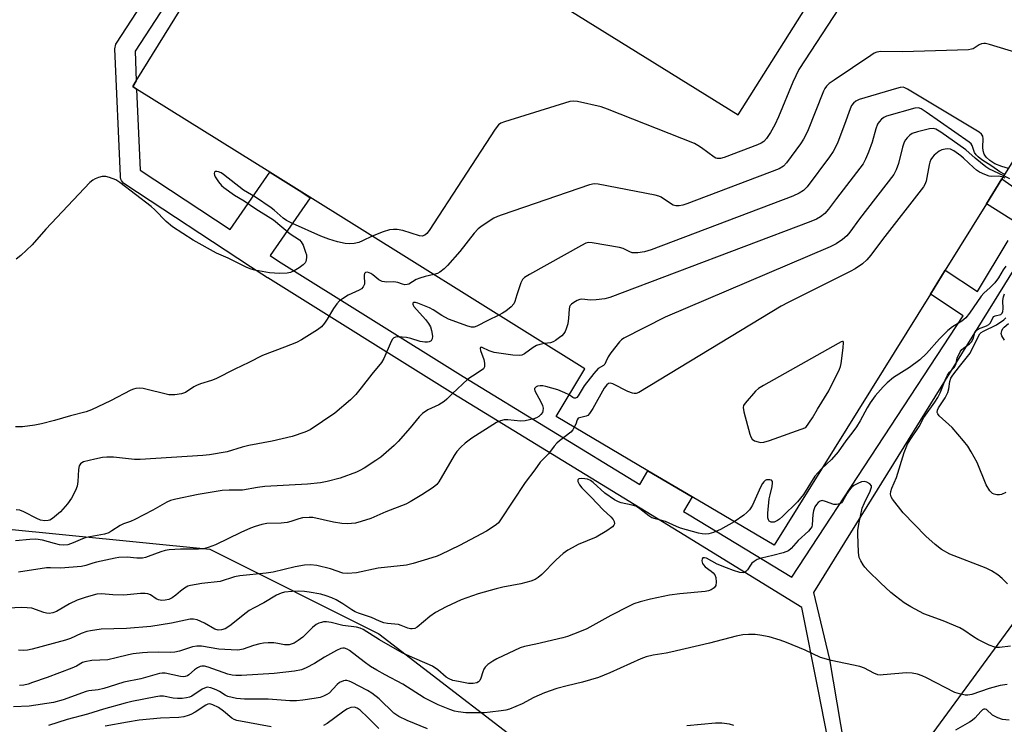
# Model space of a CAD drawing. Units: inches. Extents: x 1309761 to 1315761, y 505449 to 509449.
# Drawn here: x 1310373 to 1310669, y 506352 to 506563 of the extents above; entities that cross this region are included whole.
import ezdxf

# ---------------------------------------------------------------- set-up
doc = ezdxf.new("R2010")
doc.units = ezdxf.units.IN
doc.header["$MEASUREMENT"] = 0
for name, color, linetype in [('BLDG-Footprint', 5, 'Continuous'), ('NTRL-Trees', 3, 'Continuous'), ('TRANS-Non Street Sidewalk', 7, 'Continuous'), ('Undefined', 1, 'Continuous')]:
    doc.layers.add(name, color=color, linetype=linetype)

msp = doc.modelspace()

# ---------------------------------------------------------------- linework, layer by layer
at = {"layer": 'BLDG-Footprint'}
msp.add_polyline3d([(1310746.33, 506640.77, 341.38), (1310684.72, 506541.76, 341.38), (1310683.11, 506539.17, 341.38), (1310668.3, 506515.37, 341.38), (1310663.64, 506507.88, 341.38), (1310651.28, 506488, 341.38), (1310646.81, 506480.83, 341.38), (1310599.87, 506405.39, 341.38), (1310575.27, 506419.91, 341.38), (1310562, 506427.74, 341.38), (1310534.44, 506444.01, 341.38), (1310543.02, 506458.38, 341.38), (1310458.08, 506511.41, 341.38), (1310448.49, 506517.4, 341.38), (1310408.49, 506542.37, 341.38), (1310407.33, 506543.1, 341.38), (1310408.39, 506544.81, 341.38), (1310510.78, 506710.01, 341.38)], dxfattribs=at)
msp.add_polyline3d([(1310656.24, 506641.16, 341.38), (1310578.02, 506689.17, 341.38), (1310513.24, 506581.83, 341.38), (1310589.07, 506534.59, 341.38)], close=True, dxfattribs=at)
at = {"layer": 'NTRL-Trees'}
msp.add_lwpolyline([(1310345.84, 506412.62), (1310430.42, 506404.16), (1310481.17, 506378.79), (1310536.15, 506336.5), (1310574.21, 506319.58), (1310624.89, 506319.58), (1310632.12, 506326.95), (1310639.95, 506338.57), (1310655.38, 506359.57), (1310675.71, 506387.25), (1310737.04, 506415.89), (1310764.52, 506408.39), (1310806.82, 506404.16), (1310819.5, 506378.79), (1310823.73, 506332.27), (1310802.59, 506302.66), (1310792.03, 506236.64), (1310630.59, 506238.21), (1310335.92, 506236.64)], dxfattribs=at)
at = {"layer": 'TRANS-Non Street Sidewalk'}
for points in [[(1310616.88, 506342.65), (1310613.12, 506362.07), (1310608.2, 506386.64), (1310571.25, 506409.42), (1310503.42, 506450.98), (1310447.84, 506485.64), (1310447.78, 506485.68), (1310442.67, 506489.03), (1310404.95, 506513.83), (1310404.56, 506514.13), (1310404.23, 506514.49), (1310403.97, 506514.9), (1310403.77, 506515.34), (1310403.64, 506515.82), (1310403.6, 506516.21), (1310401.97, 506554.42), (1310401.99, 506554.91), (1310402.09, 506555.39), (1310402.27, 506555.84), (1310402.46, 506556.18), (1310504.95, 506713.43)], [(1310510.13, 506710.39), (1310408.01, 506553.71), (1310408.39, 506544.81), (1310407.33, 506543.1), (1310408.49, 506542.37), (1310409.53, 506518), (1310436.59, 506500.21), (1310448.49, 506517.4), (1310458.08, 506511.41), (1310460.55, 506509.7), (1310448.54, 506492.36), (1310451.03, 506490.72), (1310506.56, 506456.09), (1310559.57, 506423.61), (1310562, 506427.74), (1310575.27, 506419.91), (1310572.7, 506415.56), (1310574.38, 506414.54), (1310605.24, 506395.79), (1310656.64, 506474.31), (1310646.81, 506480.83), (1310651.28, 506488), (1310660.98, 506481.56), (1310670.18, 506496.94)], [(1310673.66, 506501.64), (1310663.64, 506507.88), (1310668.3, 506515.37), (1310680, 506507.25)], [(1310675.26, 506493.73), (1310611.76, 506391.15), (1310616.54, 506371.07), (1310620.9, 506345.09)]]:
    msp.add_lwpolyline(points, dxfattribs=at)
at = {"layer": 'Undefined'}
for points, elevation in [([(1310619.43, 506566.72), (1310607.33, 506548.21), (1310605.54, 506544.4), (1310601.18, 506533.99), (1310600.09, 506531.61), (1310598.85, 506529.36), (1310597.59, 506527.52), (1310596.8, 506526.64), (1310596.01, 506526.1), (1310594.94, 506525.62), (1310584.92, 506521.82), (1310583.81, 506521.49), (1310582.83, 506521.48), (1310582.35, 506521.63), (1310581.86, 506521.91), (1310578.08, 506524.74), (1310576.96, 506525.47), (1310575.96, 506525.99), (1310549.91, 506536.36), (1310547.95, 506537.02), (1310540.82, 506538.62), (1310539.68, 506538.77), (1310538.54, 506538.64), (1310518.95, 506532.58), (1310517.87, 506532.16), (1310517.17, 506531.68), (1310516.1, 506530.3), (1310496.29, 506499.94), (1310495.58, 506498.99), (1310494.97, 506498.46), (1310494.26, 506498.21), (1310493.45, 506498.27), (1310488.38, 506499.91), (1310486.69, 506500.19), (1310485.57, 506500.25), (1310484.45, 506500.09), (1310482.5, 506499.52), (1310479.2, 506498.22)], 342), ([(1310675.82, 506552.34), (1310664.52, 506555.8), (1310663.4, 506556.06), (1310662.88, 506556.1), (1310662.19, 506555.99), (1310661.48, 506555.66), (1310659.65, 506554.5), (1310659.13, 506554.32), (1310658.27, 506554.18), (1310638.48, 506553.6), (1310631.9, 506553.63), (1310630.76, 506553.47), (1310629.97, 506553.12), (1310628.98, 506552.5), (1310617.88, 506545.04), (1310616.43, 506544.02), (1310615.64, 506543.29), (1310615.12, 506542.56), (1310614.74, 506541.79), (1310609.87, 506529.66), (1310608.73, 506527.37), (1310607.82, 506525.92), (1310603.64, 506520.21), (1310602.69, 506519.22), (1310601.46, 506518.45), (1310573.65, 506507.86), (1310572.52, 506507.49), (1310571.43, 506507.32), (1310570.37, 506507.32), (1310569.63, 506507.5), (1310568.74, 506507.99), (1310566.03, 506509.87), (1310565.27, 506510.21), (1310564.13, 506510.52), (1310547.05, 506513.81), (1310545.89, 506513.88), (1310544.46, 506513.57), (1310518.21, 506504.59), (1310516.82, 506504.08), (1310515.75, 506503.56), (1310512.21, 506501.32), (1310511.03, 506500.43), (1310509.86, 506499.12), (1310505.51, 506493.55), (1310501.86, 506489.37), (1310500.83, 506488.42), (1310499.53, 506487.4), (1310498.81, 506487), (1310497.75, 506486.64)], 340), ([(1310670.28, 506518.55), (1310668.27, 506519.09), (1310666.14, 506519.91), (1310664.69, 506520.89), (1310663.58, 506521.89), (1310663, 506522.79), (1310662.63, 506523.78), (1310662.57, 506524.89), (1310662.68, 506527.43), (1310662.55, 506528.2), (1310662.14, 506528.85), (1310661.48, 506529.39), (1310639.92, 506542.39), (1310639.14, 506542.76), (1310638.61, 506542.9), (1310637.78, 506542.86), (1310636.64, 506542.58), (1310625.46, 506539.21), (1310624.41, 506538.73), (1310623.69, 506538.11), (1310623.18, 506537.43), (1310622.7, 506536.45), (1310621.05, 506531.71), (1310619.03, 506526.44), (1310618.44, 506525.08), (1310617.66, 506523.65), (1310616.51, 506522), (1310609.78, 506513.04), (1310608.69, 506511.94), (1310607.39, 506511.07), (1310605.51, 506510.25), (1310562.94, 506494.12), (1310560.95, 506493.46), (1310558.98, 506493.19), (1310557.31, 506493.2), (1310556.54, 506493.45), (1310554.61, 506494.52), (1310553.49, 506494.84), (1310545.29, 506496.19), (1310544.14, 506496.25), (1310543.32, 506496.06), (1310542.01, 506495.42), (1310526.43, 506486.73), (1310524.95, 506485.8), (1310524.38, 506485.19), (1310523.88, 506484.18), (1310522.65, 506480.55), (1310522.09, 506478.6), (1310521.72, 506477.84), (1310520.94, 506477), (1310519.34, 506475.67), (1310518.38, 506475.05), (1310517.23, 506474.48)], 338), ([(1310669.13, 506516.7), (1310667.67, 506517.49), (1310665.31, 506519.26), (1310662.3, 506521.1), (1310661.15, 506522.01), (1310660.54, 506522.62), (1310660.06, 506523.3), (1310659.39, 506525.46), (1310659.06, 506525.89), (1310658.42, 506526.45), (1310645.52, 506535.46), (1310644.05, 506536.41), (1310643.28, 506536.7), (1310642.18, 506536.63), (1310633.61, 506534.23), (1310632.83, 506533.87), (1310632.17, 506533.36), (1310631.42, 506532.52), (1310630.97, 506531.79), (1310630.45, 506530.44), (1310629.29, 506526.46), (1310628.23, 506523.45), (1310627.37, 506521.3), (1310626.6, 506519.96), (1310618.65, 506509.55), (1310616.26, 506506.29), (1310615.12, 506505.05), (1310613.79, 506504.01), (1310612.6, 506503.31), (1310610.94, 506502.62), (1310550.53, 506479.75), (1310549.1, 506479.38), (1310546.48, 506479.07), (1310544.74, 506478.98), (1310542.13, 506479.25), (1310541.6, 506479.16), (1310540.79, 506478.85), (1310539.76, 506478.29), (1310539.06, 506477.8), (1310538.7, 506477.4), (1310538.48, 506476.96), (1310538.33, 506476.24), (1310538.19, 506473.53), (1310537.92, 506471.91), (1310537.48, 506470.33), (1310537.14, 506469.6), (1310536.72, 506468.92), (1310536.13, 506468.31), (1310535.45, 506467.75), (1310534.27, 506466.9), (1310533.52, 506466.47), (1310532.71, 506466.2), (1310530.92, 506465.93)], 336), ([(1310668.89, 506516.32), (1310664.38, 506518.45), (1310663.48, 506518.99), (1310660.3, 506521.59), (1310657.5, 506524.11), (1310649.96, 506529.43), (1310648.47, 506530.34), (1310647.69, 506530.54), (1310646.59, 506530.43), (1310642.92, 506529.54), (1310641.31, 506528.98), (1310640.64, 506528.51), (1310639.84, 506527.75), (1310639.33, 506527.11), (1310638.93, 506526.42), (1310638.42, 506524.88), (1310637.22, 506520.04), (1310636.54, 506518.07), (1310635.85, 506516.73), (1310625.54, 506503.39), (1310622.61, 506499.4), (1310621.69, 506498.34), (1310620.46, 506497.21), (1310618.54, 506495.94), (1310616.69, 506495.03), (1310567.19, 506473.89), (1310554.81, 506467.57), (1310554.09, 506467.08), (1310553.47, 506466.46), (1310550.87, 506463.19), (1310550.06, 506461.95), (1310549.4, 506460.42), (1310549.02, 506459.73), (1310548.68, 506459.39), (1310547.09, 506458.41), (1310545.74, 506456.92), (1310542.87, 506453.22), (1310542.22, 506452.24), (1310541.1, 506450.25), (1310540.7, 506449.73), (1310540.27, 506449.51), (1310539.9, 506449.56), (1310539.48, 506449.76), (1310538.33, 506450.53)], 334), ([(1310668.64, 506515.91), (1310667.36, 506516.18), (1310665.26, 506516.08), (1310664.43, 506516.17), (1310663.13, 506516.68), (1310661.61, 506517.46), (1310660.63, 506518.05), (1310659.72, 506518.79), (1310656.75, 506521.6), (1310655.91, 506522.31), (1310653.84, 506523.79), (1310652.87, 506524.29), (1310652.1, 506524.42), (1310651.3, 506524.36), (1310650.24, 506524.1), (1310649.49, 506523.74), (1310647.94, 506522.53), (1310647.41, 506521.92), (1310646.99, 506521.25), (1310646.7, 506520.46), (1310646.5, 506519.61), (1310645.56, 506514.71), (1310645.2, 506513.76), (1310644.76, 506513.01), (1310632.44, 506497.24), (1310628.92, 506492.45), (1310627.76, 506491.14), (1310626.45, 506489.93), (1310624.27, 506488.43), (1310622.73, 506487.54), (1310604.13, 506478.25), (1310602.03, 506477.14), (1310559.24, 506451.21), (1310558.45, 506450.95), (1310557.91, 506450.95), (1310557.37, 506451.05), (1310556.02, 506451.6), (1310551.5, 506453.87), (1310550.74, 506454.07), (1310550.18, 506453.96), (1310549.64, 506453.53), (1310548.89, 506452.53), (1310545.42, 506446.41), (1310544.5, 506444.94), (1310543.93, 506444.36), (1310543.46, 506444.12), (1310541.42, 506443.68), (1310541.03, 506443.51), (1310540.72, 506443.08), (1310540.31, 506441.79), (1310539.9, 506440.79)], 332), ([(1310479.2, 506498.22), (1310476.26, 506496.78), (1310475.21, 506496.34), (1310473.77, 506496.03), (1310472.31, 506495.88), (1310471.14, 506495.98), (1310468.84, 506496.46), (1310466.16, 506497.31), (1310463.76, 506498.21), (1310455.24, 506501.97), (1310453.46, 506502.88), (1310452.43, 506503.62), (1310449.77, 506506.01), (1310448.91, 506506.71), (1310444.14, 506509.91), (1310440.57, 506512), (1310434.57, 506516.69), (1310433.82, 506517.17), (1310433.06, 506517.54), (1310432.58, 506517.65), (1310432.17, 506517.61), (1310431.9, 506517.38), (1310431.81, 506516.97), (1310431.85, 506516.47), (1310432.03, 506515.97), (1310433.02, 506514.54), (1310433.99, 506513.42), (1310434.62, 506512.82), (1310437.9, 506510.5), (1310440.78, 506508.78), (1310444.27, 506506.41), (1310449.58, 506503.1), (1310454.62, 506498.87), (1310457.36, 506497.07), (1310457.92, 506496.48), (1310458.44, 506495.51), (1310459.22, 506493.37), (1310459.44, 506492.55), (1310459.49, 506491.71), (1310459.28, 506490.64), (1310459.05, 506490.16), (1310458.49, 506489.55), (1310457.29, 506488.69), (1310455.77, 506487.77), (1310454.73, 506487.33), (1310453.66, 506487.09), (1310451.34, 506487.01), (1310448.4, 506487.21), (1310444, 506487.95), (1310442.87, 506488.24), (1310441.59, 506488.77), (1310435.94, 506491.58), (1310432.42, 506493.1), (1310425.46, 506497), (1310419.29, 506501), (1310417.38, 506502.65), (1310413.96, 506506.09), (1310412.89, 506507.06), (1310403.46, 506514.35), (1310402.2, 506515.1), (1310400.3, 506515.86), (1310399.2, 506516.15), (1310398.12, 506516.11), (1310397.04, 506515.84), (1310396.01, 506515.46), (1310395.28, 506515.03), (1310394.42, 506514.29), (1310381.25, 506500.31), (1310377.12, 506495.58), (1310373.68, 506492.39), (1310372.31, 506491.3)], 342), ([(1310669.25, 506515.65), (1310668.64, 506515.91)], 332), ([(1310670.67, 506515.45), (1310668.89, 506516.32)], 334), ([(1310497.75, 506486.64), (1310495.16, 506486.09), (1310493.47, 506485.62), (1310492.42, 506485.15), (1310490.2, 506483.83), (1310489.7, 506483.66), (1310489.06, 506483.61), (1310488.35, 506483.77), (1310486.89, 506484.31), (1310486.32, 506484.43), (1310485.46, 506484.47), (1310483.59, 506484.36), (1310482.18, 506484.63), (1310481.16, 506485.11), (1310479.44, 506486.54), (1310478.77, 506487.01), (1310477.83, 506487.36), (1310477.2, 506487.27), (1310476.93, 506486.98), (1310476.83, 506486.52), (1310476.89, 506483.82), (1310476.75, 506483.36), (1310476.49, 506482.95), (1310475.96, 506482.4), (1310475.32, 506481.95), (1310472.03, 506480.44), (1310470.31, 506479.41), (1310469.41, 506478.74), (1310468.64, 506477.89), (1310467.6, 506476.5), (1310465.74, 506473.28), (1310464.91, 506472.07), (1310463.97, 506470.94), (1310462.82, 506470.04), (1310458.01, 506467.11), (1310456.45, 506466.27), (1310452.84, 506464.82), (1310446.3, 506462.35), (1310442.21, 506460.3), (1310437.92, 506458.3), (1310432.28, 506455.33), (1310430.95, 506454.83), (1310427.68, 506453.83), (1310426.41, 506453.33), (1310425.65, 506452.91), (1310423.16, 506451.29), (1310421.96, 506450.8), (1310419.94, 506450.52), (1310418.19, 506450.53), (1310410.43, 506452.44), (1310409.33, 506452.57), (1310408.28, 506452.45), (1310407.5, 506452.25), (1310406.71, 506451.93), (1310400.67, 506448.71), (1310394.96, 506446.09), (1310393.36, 506445.45), (1310388.61, 506444.26), (1310383.78, 506442.8), (1310379.91, 506441.8), (1310377.93, 506441.42), (1310374.17, 506440.92), (1310372.15, 506440.89)], 340), ([(1310669.44, 506489.17), (1310668.69, 506488.06), (1310667.25, 506485.64), (1310666.14, 506484.22), (1310664.78, 506482.78), (1310662.91, 506481.12), (1310662.04, 506480.2), (1310658.6, 506475.03), (1310657.49, 506473.72), (1310656.23, 506472.64), (1310653.43, 506470.96), (1310652.06, 506469.86), (1310649.53, 506467.39), (1310645.63, 506462.93), (1310643.6, 506461.04), (1310640.52, 506458.78), (1310635.75, 506455.74), (1310633.81, 506454.17), (1310632.6, 506452.94), (1310630.28, 506450.24), (1310628.73, 506448.12), (1310627.79, 506446.65), (1310625.69, 506442.7), (1310624.59, 506440.93), (1310623.56, 506439.47), (1310621.42, 506436.77), (1310619.1, 506433.4), (1310617.16, 506431.14), (1310614.11, 506428.28)], 330), ([(1310669.96, 506393.78), (1310668.4, 506395.41), (1310667.08, 506396.5), (1310665.12, 506397.72), (1310663.58, 506398.49), (1310652.62, 506402.72), (1310650.12, 506404.15), (1310648.3, 506405.58), (1310645.45, 506408.09), (1310638.62, 506415.14), (1310635.44, 506419.22), (1310635.04, 506419.93), (1310634.85, 506420.73), (1310634.93, 506421.51), (1310635.22, 506422.56), (1310636.64, 506425.73), (1310638.99, 506433.24), (1310639.99, 506435.69), (1310640.78, 506437.08), (1310643.45, 506441.02), (1310644.86, 506443.73), (1310648.16, 506448.37), (1310649.02, 506449.7), (1310649.72, 506451.17), (1310651.44, 506455.42), (1310651.94, 506456.47), (1310652.58, 506457.32), (1310653.97, 506458.71), (1310654.4, 506459.42), (1310654.57, 506459.91), (1310654.72, 506461.05), (1310654.88, 506461.59), (1310655.8, 506463.42), (1310656.31, 506464.13), (1310656.72, 506464.53), (1310658.6, 506465.82), (1310659.2, 506466.42), (1310659.67, 506467.36), (1310660.14, 506469.28), (1310660.55, 506469.91), (1310661.23, 506470.33), (1310663.65, 506471.29), (1310664.39, 506471.69), (1310664.91, 506472.22), (1310665.6, 506473.71), (1310665.87, 506474.06), (1310666.28, 506474.26), (1310667.94, 506474.67), (1310668.22, 506474.87), (1310668.39, 506475.12), (1310668.55, 506475.58), (1310668.64, 506476.38), (1310668.62, 506478.86), (1310668.73, 506479.93), (1310669.11, 506480.92)], 330), ([(1310517.23, 506474.48), (1310513.89, 506472.89), (1310510.61, 506471.2), (1310509.84, 506470.92), (1310509.05, 506470.89), (1310507.94, 506471.17), (1310502.13, 506473.3), (1310500.15, 506474.38), (1310497.52, 506476.08), (1310496.42, 506476.68), (1310492.95, 506478.07), (1310492.2, 506478.27), (1310491.7, 506478.25), (1310491.46, 506478.03), (1310491.42, 506477.78), (1310491.51, 506477.43), (1310491.73, 506477.04), (1310495.26, 506473.15), (1310496.15, 506471.96), (1310496.68, 506470.95), (1310497.05, 506469.87), (1310497.31, 506468.14), (1310497.25, 506467.34), (1310496.95, 506466.76), (1310496.36, 506466.42), (1310495.84, 506466.34), (1310495, 506466.33), (1310493.65, 506466.58), (1310490.77, 506467.5), (1310489.53, 506467.78), (1310486.94, 506467.97), (1310486.16, 506467.85), (1310485.71, 506467.63), (1310485.35, 506467.26), (1310484.92, 506466.55), (1310482.68, 506461.51), (1310481.99, 506460.26), (1310479.14, 506456.79), (1310475.95, 506452.62), (1310474.33, 506450.68), (1310472.65, 506449.09), (1310468.03, 506445.09), (1310460.55, 506440.02), (1310458.99, 506439.29), (1310455.18, 506438.04), (1310449.17, 506436.63), (1310442.21, 506435.34), (1310440.18, 506434.83), (1310435.63, 506433.47), (1310430.38, 506432.49), (1310428.38, 506432.3), (1310409.56, 506431.08), (1310407.83, 506431.15), (1310401.56, 506431.79), (1310399.58, 506431.87), (1310398.19, 506431.69), (1310395.96, 506431.25), (1310392.49, 506430.38), (1310391.98, 506430.15), (1310391.59, 506429.84), (1310391.24, 506429.19), (1310391.06, 506428.08), (1310390.84, 506424.55), (1310390.65, 506423.11), (1310390.15, 506421.78), (1310388.9, 506419.49), (1310387.73, 506417.84), (1310385.64, 506415.44), (1310383.19, 506413.39), (1310382.46, 506412.96), (1310381.95, 506412.79), (1310380.87, 506412.68), (1310379.63, 506412.94), (1310378.55, 506413.42), (1310374.61, 506415.46), (1310373.37, 506415.87), (1310372.32, 506416)], 338), ([(1310669.45, 506421.22), (1310668.14, 506420.62), (1310667.6, 506420.48), (1310666.75, 506420.48), (1310665.93, 506420.68), (1310665.43, 506420.93), (1310664.65, 506421.75), (1310663.55, 506423.53), (1310660.84, 506430.2), (1310659.07, 506433.47), (1310658.04, 506435.17), (1310656.77, 506436.78), (1310653.33, 506440.77), (1310649.49, 506444.2), (1310649.02, 506444.84), (1310648.89, 506445.29), (1310648.95, 506445.97), (1310649.21, 506446.68), (1310651.21, 506449.69), (1310652.05, 506451.24), (1310652.38, 506452.38), (1310652.66, 506454.58), (1310653, 506455.56), (1310653.59, 506456.5), (1310655.53, 506459.06), (1310658.8, 506463.02), (1310661.04, 506467.73), (1310661.7, 506468.87), (1310662.06, 506469.24), (1310662.73, 506469.69), (1310666.63, 506471.61), (1310668.92, 506473.12), (1310669.47, 506473.64)], 332), ([(1310669.03, 506467.01), (1310668.32, 506468.24), (1310668.1, 506468.99), (1310668.23, 506469.76), (1310668.6, 506470.5), (1310668.95, 506470.9), (1310670.23, 506472.01)], 334), ([(1310530.92, 506465.93), (1310529.56, 506465.69), (1310528.5, 506465.36), (1310527.51, 506464.76), (1310524.9, 506462.84), (1310524.13, 506462.51), (1310523.4, 506462.39), (1310521.45, 506462.5), (1310515.87, 506463.3), (1310514.33, 506463.76), (1310512.28, 506464.8), (1310512.03, 506464.85), (1310511.77, 506464.8), (1310511.64, 506464.45), (1310511.72, 506463.86), (1310512.7, 506461.13), (1310512.98, 506460.01), (1310512.97, 506459), (1310512.6, 506458.38), (1310511.96, 506457.87), (1310509.28, 506456.2), (1310507.93, 506455.22), (1310503.25, 506450.83), (1310501.64, 506449.21), (1310500.85, 506448.55), (1310499.18, 506447.59), (1310495.9, 506446.03), (1310494.34, 506444.95), (1310493.36, 506443.95), (1310490.64, 506440.61), (1310487.03, 506436.52), (1310485.76, 506435.32), (1310481.79, 506431.83), (1310480.34, 506430.79), (1310476.8, 506428.56), (1310475.5, 506427.82), (1310474.46, 506427.35), (1310469.64, 506425.53), (1310465.7, 506424.54), (1310463.73, 506424.13), (1310459.79, 506423.71), (1310446.96, 506423.05), (1310444.74, 506422.74), (1310440.23, 506421.91), (1310436.24, 506421.94), (1310434.17, 506421.78), (1310426.93, 506420.58), (1310420.21, 506419.26), (1310418.69, 506418.81), (1310417.54, 506418.33), (1310413.37, 506415.94), (1310407.94, 506413.13), (1310406.62, 506412.52), (1310404.55, 506411.79), (1310403.52, 506411.34), (1310401.06, 506409.66), (1310400.17, 506409.15), (1310398.8, 506408.75), (1310393.3, 506407.66), (1310392.24, 506407.28), (1310389.41, 506406.07), (1310387.82, 506405.54), (1310386.46, 506405.41), (1310385.29, 506405.55), (1310383.85, 506405.88), (1310380.19, 506406.92), (1310378.25, 506407.19), (1310376.38, 506407.11), (1310372.08, 506406.69)], 336), ([(1310538.33, 506450.53), (1310537.05, 506451.19), (1310534.95, 506452.03), (1310531.35, 506453.03), (1310530.46, 506453.21), (1310529.64, 506453.24), (1310528.86, 506453.14), (1310528.41, 506452.96), (1310527.97, 506452.5), (1310527.91, 506452.22), (1310528.01, 506451.78), (1310529.89, 506448.41), (1310530.35, 506447.36), (1310530.53, 506446.55), (1310530.49, 506445.75), (1310530.33, 506445.24), (1310529.88, 506444.61), (1310529.27, 506444.06), (1310528.58, 506443.61), (1310527.76, 506443.3), (1310525.18, 506442.72), (1310523.73, 506442.66), (1310519.98, 506443), (1310518.84, 506443.02), (1310517.69, 506442.78), (1310516.55, 506442.23), (1310509.12, 506437.52), (1310507.1, 506436.01), (1310505.83, 506434.82), (1310504.67, 506433.49), (1310503.86, 506432.29), (1310499.23, 506424.44), (1310498.58, 506423.63), (1310497.5, 506422.75), (1310494.11, 506420.49), (1310490.58, 506418.4), (1310489.29, 506417.73), (1310483.34, 506415.4), (1310478.76, 506413.44), (1310475.92, 506412.48), (1310474.19, 506412.01), (1310471.82, 506411.83), (1310470.06, 506411.88), (1310467.64, 506412.3), (1310461.4, 506413.67), (1310460.27, 506413.75), (1310458.32, 506413.59), (1310457.22, 506413.36), (1310454.79, 506412.47), (1310453.68, 506412.17), (1310451.92, 506412.02), (1310447.53, 506411.89), (1310446.08, 506411.59), (1310444.07, 506411.03), (1310442.68, 506410.53), (1310439.72, 506409.25), (1310432.12, 506405.55), (1310429.96, 506404.72), (1310428.6, 506404.35), (1310427.05, 506404.21), (1310421.69, 506404.24), (1310418.21, 506404.02), (1310417.08, 506403.81), (1310415.7, 506403.44), (1310411.91, 506401.95), (1310411.1, 506401.68), (1310410.26, 506401.52), (1310408.54, 506401.45), (1310405.63, 506401.83), (1310403.09, 506401.68), (1310402, 506401.52), (1310396.42, 506400.31), (1310395.3, 506400.01), (1310393.27, 506399.27), (1310391.92, 506398.98), (1310385.58, 506398.46), (1310382.61, 506398.61), (1310381.46, 506398.57), (1310372.96, 506397.29)], 334), ([(1310539.9, 506440.79), (1310539.46, 506440), (1310538.9, 506439.36), (1310535.44, 506436.77), (1310534.64, 506436.04), (1310533.87, 506435.13), (1310532.14, 506432.8), (1310530.3, 506431.06), (1310529.66, 506430.36), (1310528.03, 506428.05), (1310525.17, 506424.27), (1310517.77, 506413), (1310517.09, 506412.15), (1310516.52, 506411.62), (1310514.94, 506410.48), (1310513.49, 506409.6), (1310505.41, 506405.35), (1310499.84, 506402.59), (1310498.76, 506402.13), (1310497.1, 506401.58), (1310491.52, 506399.86), (1310489.54, 506399.36), (1310481.04, 506398.49), (1310474.45, 506397.09), (1310471.79, 506396.86), (1310470.41, 506397.01), (1310466.67, 506398.27), (1310462.63, 506399.27), (1310460.64, 506399.49), (1310458.92, 506399.38), (1310456.05, 506398.86), (1310449.47, 506397.29), (1310447.39, 506397.01), (1310439.43, 506396.2), (1310437.88, 506395.87), (1310433.53, 506394.54), (1310428.09, 506393.94), (1310424.68, 506393.32), (1310423.87, 506393.05), (1310422.86, 506392.49), (1310421.69, 506391.61), (1310420.26, 506390.34), (1310419.16, 506389.58), (1310418.17, 506389.12), (1310417.09, 506388.86), (1310416.05, 506388.82), (1310415.04, 506388.98), (1310414.35, 506389.29), (1310412.61, 506390.5), (1310411.87, 506390.75), (1310411.09, 506390.86), (1310409.67, 506390.85), (1310404.63, 506390.35), (1310401.35, 506390.48), (1310397.97, 506390.78), (1310396.56, 506390.66), (1310393.28, 506389.78), (1310390.65, 506388.85), (1310388.35, 506387.8), (1310384.41, 506385.45), (1310383.32, 506385.09), (1310382.2, 506384.92), (1310381.39, 506384.98), (1310380.59, 506385.17), (1310376.97, 506386.45), (1310375.62, 506386.62), (1310373.95, 506386.65), (1310369.95, 506386.51)], 332), ([(1310614.11, 506428.28), (1310613.01, 506427.17), (1310612.16, 506426.1), (1310608.7, 506420.66), (1310606.94, 506418.4), (1310602.44, 506414.02), (1310601.52, 506413.23), (1310600.87, 506412.78), (1310599.96, 506412.36), (1310599.48, 506412.3), (1310599.02, 506412.33), (1310598.63, 506412.49), (1310598.45, 506412.64), (1310598.18, 506413.06), (1310598.02, 506413.57), (1310597.99, 506414.98), (1310598.44, 506419.36), (1310598.66, 506420.5), (1310599.32, 506423.06), (1310599.45, 506424.13), (1310599.38, 506424.54), (1310599.08, 506424.9), (1310598.65, 506425.04), (1310598.15, 506425.07), (1310597.64, 506424.99), (1310597.2, 506424.78), (1310596.84, 506424.47), (1310596.37, 506423.88), (1310595.81, 506422.83), (1310593.36, 506417.42), (1310592.94, 506416.64), (1310592.47, 506415.97), (1310591.73, 506415.18), (1310590.82, 506414.44), (1310587.93, 506412.44)], 330), ([(1310587.93, 506412.44), (1310583.84, 506410.06), (1310581.65, 506409.22), (1310580.25, 506408.81), (1310579.4, 506408.68), (1310578.27, 506408.76), (1310577.15, 506409.01), (1310571.81, 506410.51), (1310570.59, 506411), (1310567.29, 506412.55), (1310564.28, 506413.3), (1310563.22, 506413.65), (1310562.32, 506414.17), (1310559.6, 506416.34), (1310558.41, 506417.1), (1310557.3, 506417.43), (1310553.98, 506418.09), (1310553.21, 506418.39), (1310552, 506419.06), (1310549.07, 506421.01), (1310545.6, 506424.2), (1310544.72, 506424.85), (1310543.84, 506425.21), (1310543.02, 506425.37), (1310541.94, 506425.43), (1310541.29, 506425.32), (1310540.95, 506425.04), (1310541, 506424.48), (1310541.49, 506423.56), (1310542.15, 506422.63), (1310544.96, 506419.84), (1310548.54, 506416), (1310550.85, 506413.91), (1310551.56, 506413.14), (1310551.9, 506412.49), (1310551.94, 506411.84), (1310551.79, 506411.43), (1310551.33, 506410.89), (1310549.71, 506409.73), (1310546.43, 506407.84), (1310541.04, 506405.57), (1310539.21, 506404.65), (1310537.95, 506403.92), (1310536.6, 506402.87), (1310534.45, 506400.99), (1310530.16, 506396.62), (1310529.09, 506395.74), (1310528.17, 506395.14), (1310526.85, 506394.64), (1310523.81, 506393.81), (1310518.48, 506392.8), (1310516.46, 506392.29), (1310510.99, 506390.74), (1310505.92, 506388.99), (1310501.45, 506386.92), (1310498.17, 506385.16), (1310496.5, 506383.95), (1310492.7, 506380.76), (1310491.99, 506380.39), (1310491.22, 506380.23), (1310490.7, 506380.26), (1310489.93, 506380.45), (1310487.88, 506381.3), (1310487.08, 506381.54), (1310483.82, 506381.87), (1310482.71, 506382.1), (1310481.44, 506382.58), (1310479.02, 506383.68), (1310475.11, 506384.97), (1310474.08, 506385.43), (1310473.1, 506385.97), (1310470.44, 506387.79), (1310468.38, 506389.01), (1310467.05, 506389.61), (1310465.41, 506390.19), (1310463.75, 506390.68), (1310460.33, 506391.33), (1310458.9, 506391.51), (1310457.18, 506391.57), (1310455.16, 506391.52), (1310452.86, 506391.27), (1310451.85, 506391.02), (1310450.49, 506390.42), (1310446.66, 506388.04), (1310443.8, 506386.61), (1310442.27, 506385.75), (1310441.32, 506385.06), (1310436.47, 506381.15), (1310435.03, 506380.31), (1310434.01, 506379.95), (1310432.93, 506379.89), (1310431.97, 506380.16), (1310428.86, 506381.99), (1310426.68, 506382.97), (1310425.6, 506383.19), (1310424.53, 506383.16), (1310418.91, 506382), (1310412.73, 506380.95), (1310405.42, 506380.38), (1310397.79, 506380.15), (1310394.61, 506379.71), (1310393.48, 506379.44), (1310391.8, 506378.87), (1310388.64, 506377.39), (1310387.08, 506376.84), (1310377.12, 506374.18), (1310375.7, 506373.88), (1310374.58, 506373.76), (1310372.97, 506373.86)], 330), ([(1310670.85, 506375.07), (1310667.56, 506374.66), (1310666.71, 506374.66), (1310666.15, 506374.76), (1310664.51, 506375.4), (1310661.03, 506377.08), (1310659.78, 506377.86), (1310656.89, 506379.89), (1310655.62, 506380.62), (1310650.69, 506382.67), (1310644.85, 506384.77), (1310640.93, 506386.86), (1310638.93, 506388.13), (1310636.3, 506390.06), (1310634.96, 506391.16), (1310631.83, 506394.06), (1310628.1, 506397.73), (1310627.11, 506398.79), (1310626.61, 506399.47), (1310625.92, 506400.66), (1310625.48, 506401.65), (1310625.29, 506402.45), (1310625.21, 506403.28), (1310625, 506408.66), (1310625.05, 506409.77), (1310625.33, 506411.71), (1310626.36, 506416.55), (1310627.02, 506418.13), (1310628.73, 506421.6), (1310629.13, 506422.8), (1310629.1, 506423.23), (1310628.66, 506423.78), (1310627.71, 506424.32), (1310626.91, 506424.51), (1310626.13, 506424.38), (1310625.08, 506423.96), (1310623.83, 506423.28), (1310623.17, 506422.77), (1310622.46, 506421.95), (1310621.82, 506421.05), (1310620.45, 506418.53), (1310620.1, 506418.13), (1310619.66, 506417.86), (1310618.62, 506417.58), (1310617.8, 506417.62), (1310615.36, 506418.56), (1310614.36, 506418.77), (1310613.74, 506418.66), (1310613.15, 506418.25), (1310612.62, 506417.63), (1310612.16, 506416.91), (1310611.69, 506415.69), (1310611.51, 506414.61), (1310611.31, 506411.47), (1310611.19, 506410.94), (1310610.96, 506410.46), (1310610.21, 506409.59), (1310607.1, 506406.78), (1310605.06, 506404.37), (1310604.25, 506403.71), (1310602.63, 506403.11), (1310599.49, 506402.28), (1310596.14, 506401.5), (1310594.81, 506401.05), (1310593.86, 506400.49), (1310593.23, 506399.96), (1310592.79, 506399.41), (1310591.9, 506398.04), (1310591.39, 506397.46), (1310591, 506397.23), (1310590.57, 506397.13), (1310589.59, 506397.19), (1310587.72, 506397.76), (1310585.63, 506398.63), (1310582.82, 506399.68), (1310579.64, 506401.45), (1310578.97, 506401.62), (1310578.45, 506401.56), (1310578.25, 506401.33), (1310578.23, 506400.69), (1310578.44, 506399.93), (1310578.7, 506399.46), (1310579.24, 506398.9), (1310581.01, 506397.6), (1310581.6, 506397.06), (1310582.08, 506396.46), (1310582.39, 506395.73), (1310582.52, 506394.33), (1310582.36, 506393.26), (1310581.94, 506392.62), (1310581.03, 506392), (1310580.24, 506391.69), (1310579.15, 506391.49), (1310571.57, 506390.79), (1310568.47, 506390.34), (1310562.78, 506389.22), (1310559.69, 506388.36), (1310557.75, 506387.74), (1310556.14, 506387.02), (1310550.87, 506384.33), (1310543.62, 506380.32), (1310541.47, 506379.36), (1310537.86, 506378.02), (1310536.45, 506377.58), (1310528.38, 506375.66), (1310524.99, 506375.01), (1310523.67, 506374.59), (1310516.65, 506371.28), (1310515.39, 506370.55), (1310513.98, 506369.57), (1310513.17, 506368.81), (1310512.75, 506368.15), (1310512.44, 506367.39), (1310511.87, 506365.48), (1310511.49, 506364.76), (1310511.12, 506364.38), (1310510.66, 506364.11), (1310509.56, 506363.86), (1310508.09, 506363.91), (1310505.17, 506364.44), (1310503.44, 506364.81), (1310502.35, 506365.24), (1310501.43, 506365.81), (1310498.97, 506367.95), (1310497.28, 506369.1), (1310495.75, 506369.81), (1310491.28, 506371.63), (1310488.25, 506373.08), (1310481.45, 506376.93), (1310476.54, 506380.04), (1310475.64, 506380.51), (1310474.45, 506380.82), (1310470.4, 506381.32), (1310466.93, 506382.14), (1310465.47, 506382.34), (1310464.6, 506382.33), (1310464.03, 506382.22), (1310463.19, 506381.95), (1310462.4, 506381.57), (1310461.29, 506380.71), (1310458.36, 506377.82), (1310457.03, 506376.74), (1310455.82, 506376), (1310454.25, 506375.51), (1310453.71, 506375.44), (1310452.88, 506375.47), (1310450.87, 506375.89), (1310449.72, 506376.03), (1310447.98, 506376.07), (1310446.54, 506376), (1310445.45, 506375.8), (1310443.56, 506375.3), (1310440.42, 506374.14), (1310439.44, 506373.95), (1310438.64, 506373.9), (1310433.18, 506374.13), (1310427.92, 506375.03), (1310426.57, 506375.12), (1310425.3, 506374.87), (1310421.35, 506373.54), (1310419.94, 506373.24), (1310418.56, 506373.16), (1310415.02, 506373.26), (1310411.74, 506373.22), (1310410.28, 506373.1), (1310407.42, 506372.72), (1310406, 506372.47), (1310402.29, 506371.53), (1310399.82, 506371.01), (1310395.01, 506370.73), (1310392.97, 506370.41), (1310392.2, 506370.13), (1310390.4, 506369.1), (1310389.03, 506368.51), (1310381.65, 506365.67), (1310377.26, 506364.12), (1310375.89, 506363.67), (1310374.6, 506363.37), (1310373.34, 506363.21)], 328), ([(1310669.83, 506363.54), (1310667.79, 506363.23), (1310664.47, 506362.37), (1310659.24, 506360.58), (1310658.1, 506360.36), (1310657.25, 506360.38), (1310655.55, 506360.73), (1310654.17, 506361.19), (1310645.68, 506365.58), (1310644.35, 506366.16), (1310642.98, 506366.64), (1310641.33, 506366.95), (1310639.65, 506367.05), (1310632.64, 506366.42), (1310631.78, 506366.41), (1310631, 506366.51), (1310629.79, 506366.93), (1310627, 506368.47), (1310625.66, 506369.01), (1310616.98, 506370.79), (1310613.84, 506371.69), (1310609.24, 506373.89), (1310603.62, 506376.22), (1310601.72, 506376.92), (1310598.36, 506377.84), (1310595.65, 506378.41), (1310594.25, 506378.57), (1310592.18, 506378.6), (1310590.51, 506378.43), (1310588.5, 506378.07), (1310580.52, 506376.01), (1310568.89, 506373.25), (1310567.47, 506372.96), (1310563.57, 506372.37), (1310561.44, 506371.85), (1310559.84, 506371.25), (1310550.54, 506367.04), (1310547.16, 506365.71), (1310542.31, 506364.28), (1310537.73, 506363.18), (1310534.7, 506362.36), (1310530.94, 506361.04), (1310527.71, 506359.69), (1310524.2, 506357.74), (1310520.4, 506356.18), (1310519.33, 506355.87), (1310517.98, 506355.64), (1310514.62, 506355.22), (1310512.89, 506355.09), (1310507.32, 506355.1), (1310505.02, 506355.34), (1310503.9, 506355.57), (1310502.48, 506356.02), (1310499.04, 506357.42), (1310494.86, 506359.58), (1310488.42, 506363.69), (1310483.09, 506366.43), (1310480.64, 506367.83), (1310478.73, 506369.01), (1310476.83, 506370.34), (1310472.4, 506373.8), (1310471.68, 506374.22), (1310470.9, 506374.47), (1310470.35, 506374.49), (1310469.8, 506374.39), (1310468.49, 506373.8), (1310464.88, 506371.76), (1310461.91, 506369.87), (1310459.42, 506368.54), (1310457.96, 506367.99), (1310455.85, 506367.52), (1310449.78, 506366.84), (1310439.98, 506366.29), (1310438.23, 506366.28), (1310437.16, 506366.39), (1310435.85, 506366.66), (1310429.94, 506368.77), (1310428.81, 506369.02), (1310428.02, 506369.03), (1310427.51, 506368.93), (1310426.78, 506368.59), (1310425.87, 506367.93), (1310424.16, 506366.46), (1310423.71, 506366.17), (1310423.03, 506365.93), (1310422.51, 506365.88), (1310421.65, 506365.96), (1310417.01, 506366.93), (1310416.15, 506366.99), (1310415.31, 506366.91), (1310409.79, 506365.24), (1310404.6, 506364.31), (1310400.26, 506362.81), (1310398.62, 506362.36), (1310396.97, 506362), (1310394.1, 506361.61), (1310393.29, 506361.42), (1310386.41, 506358.94), (1310383.47, 506358.11), (1310376.22, 506357.02), (1310371.53, 506356.83)], 326), ([(1310495.79, 506350.29), (1310489.73, 506352.78), (1310487.17, 506353.97), (1310485.73, 506355), (1310481.29, 506359.22), (1310479.09, 506360.97), (1310477.85, 506361.73), (1310473.04, 506364.25), (1310472.28, 506364.57), (1310471.57, 506364.73), (1310471.1, 506364.75), (1310470.59, 506364.66), (1310469.37, 506364.13), (1310468.73, 506363.61), (1310466.25, 506360.99), (1310465.6, 506360.51), (1310464.62, 506360.03), (1310463.54, 506359.69), (1310461.81, 506359.37), (1310458.39, 506358.84), (1310456.46, 506358.65), (1310454.51, 506358.66), (1310447.95, 506359.11), (1310440.9, 506359.11), (1310438.48, 506359.35), (1310437.15, 506359.62), (1310435.9, 506359.99), (1310435.02, 506360.4), (1310433.4, 506361.47), (1310432.36, 506361.98), (1310430.73, 506362.57), (1310429.65, 506362.71), (1310428.88, 506362.49), (1310428.14, 506362.11), (1310425.08, 506360.05), (1310424.31, 506359.75), (1310423.5, 506359.55), (1310422.12, 506359.36), (1310420.75, 506359.34), (1310419.41, 506359.47), (1310416.5, 506360.03), (1310415.4, 506360.02), (1310414.27, 506359.86), (1310407.07, 506358.47), (1310405.06, 506358), (1310398.49, 506356.14), (1310393.76, 506354.68), (1310387.63, 506353.07), (1310382.04, 506351.25)], 324), ([(1310448.84, 506350.85), (1310438.61, 506352.74), (1310437.81, 506353.06), (1310437.06, 506353.5), (1310434.57, 506355.58), (1310433.06, 506356.61), (1310431.4, 506357.48), (1310430.72, 506357.69), (1310430.29, 506357.71), (1310429.89, 506357.62), (1310429.27, 506357.31), (1310426.05, 506355.25), (1310424.78, 506354.53), (1310423.98, 506354.22), (1310422.61, 506353.86), (1310421.19, 506353.65), (1310415.69, 506353.41), (1310409.28, 506352.82), (1310405.78, 506352.29), (1310399.07, 506351)], 322), ([(1310481.23, 506350.37), (1310477.92, 506353.7), (1310475.58, 506355.9), (1310474.67, 506356.5), (1310473.94, 506356.71), (1310472.82, 506356.65), (1310472.29, 506356.5), (1310471.55, 506356.14), (1310470.26, 506355.29), (1310465.7, 506351.86), (1310464.63, 506351.23)], 322), ([(1310670.5, 506352.86), (1310668.46, 506353.05), (1310667.07, 506353.51), (1310665.51, 506354.33), (1310663.63, 506356.03), (1310663.3, 506356.17), (1310662.83, 506356.15), (1310662.42, 506355.92), (1310662.04, 506355.56), (1310660.14, 506353.43), (1310659.37, 506352.77), (1310658.61, 506352.25), (1310654.35, 506349.88)], 324), ([(1310587.79, 506351.24), (1310586.46, 506351.66), (1310584.24, 506351.98), (1310582.25, 506351.92), (1310573.69, 506351.15)], 324)]:
    msp.add_lwpolyline(points, dxfattribs=dict(at, elevation=elevation))
at = {"layer": 'Undefined', "elevation": 330}
msp.add_lwpolyline([(1310620.44, 506466.56), (1310620.06, 506466.47), (1310619.09, 506466), (1310596.67, 506453.38), (1310595.16, 506452.45), (1310594.28, 506451.66), (1310591.17, 506448.03), (1310590.75, 506447.31), (1310590.64, 506446.79), (1310590.83, 506445.4), (1310592.62, 506438.74), (1310592.9, 506437.92), (1310593.32, 506437.23), (1310593.99, 506436.77), (1310595.08, 506436.39), (1310595.94, 506436.24), (1310596.8, 506436.3), (1310598.49, 506436.83), (1310609.43, 506440.76), (1310611.41, 506443.66), (1310612.9, 506446.25), (1310616.29, 506451.78), (1310619.49, 506458.29), (1310619.79, 506459.1), (1310619.98, 506459.96), (1310620.62, 506464.69), (1310620.71, 506466.24), (1310620.58, 506466.52)], close=True, dxfattribs=at)

doc.saveas('drawing.dxf')
